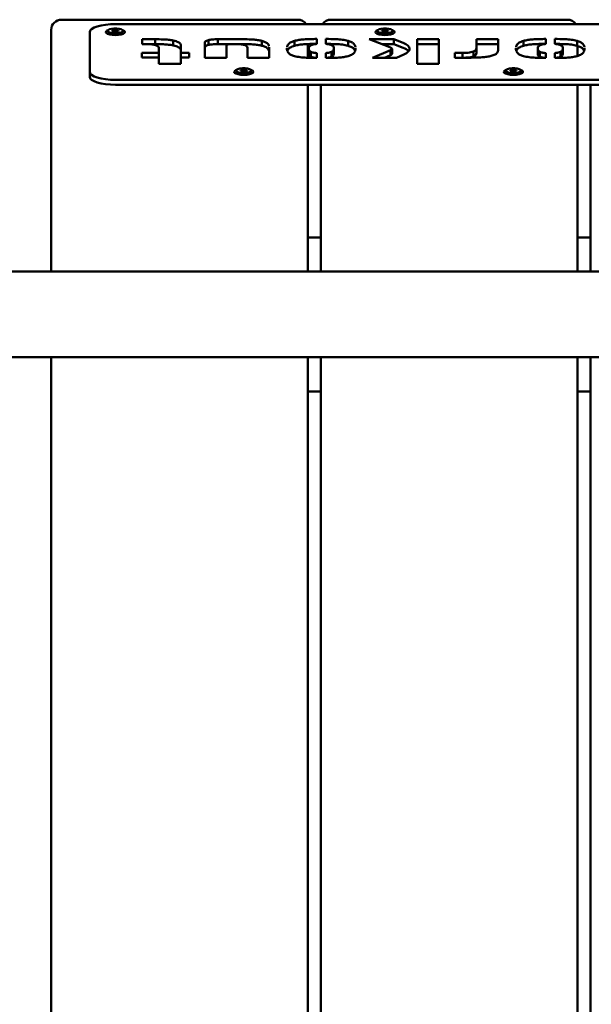
# Paper-space layout 'Лист1' of a CAD drawing. Units: millimetres. Extents: x -3847 to 10697, y -3 to 13443.
# Drawn here: x -1846 to -1623, y 4232 to 4615 of the extents above; entities that cross this region are included whole.
import ezdxf

# ---------------------------------------------------------------- set-up
doc = ezdxf.new("R2010")
doc.units = ezdxf.units.MM

psp = doc.layouts.new('Лист1')

# ---------------------------------------------------------------- linework, layer by layer
at = {"color": 7, "linetype": 'Continuous', "lineweight": 50}
for p, q in [((-1737.38, 4614.93), (-1829.38, 4614.93)), ((-1443.38, 4613.22), (-1808.38, 4613.22)), ((-1632.38, 4614.93), (-1724.38, 4614.93)), ((-1833.38, 4582.38), (-1833.38, 4610.93)), ((-1818.38, 4610.11), (-1818.38, 4594.6)), ((-1811.3, 4610.06), (-1810.27, 4609.13)), ((-1810.38, 4609.23), (-1810.38, 4609.13)), ((-1810.27, 4609.13), (-1810.23, 4609.1)), ((-1809.65, 4610.52), (-1809.65, 4610.66)), ((-1809.65, 4610.66), (-1808.86, 4610.66)), ((-1809.59, 4610.52), (-1809.65, 4610.66)), ((-1808.86, 4610.52), (-1809.65, 4610.52)), ((-1808.61, 4610.74), (-1808.86, 4610.66)), ((-1808.86, 4610.52), (-1808.86, 4610.66)), ((-1808.86, 4610.52), (-1808.61, 4610.44)), ((-1808.61, 4610.98), (-1808.15, 4610.98)), ((-1808.61, 4610.74), (-1808.61, 4610.98)), ((-1808.61, 4610.44), (-1808.61, 4610.74)), ((-1808.61, 4610.2), (-1808.61, 4610.44)), ((-1808.15, 4610.2), (-1808.61, 4610.2)), ((-1808.15, 4610.98), (-1808.15, 4610.74)), ((-1807.9, 4610.66), (-1808.15, 4610.74)), ((-1808.15, 4610.44), (-1808.15, 4610.74)), ((-1808.15, 4610.44), (-1807.9, 4610.52)), ((-1808.15, 4610.44), (-1808.15, 4610.2)), ((-1807.9, 4610.66), (-1807.11, 4610.66)), ((-1807.9, 4610.52), (-1807.9, 4610.66)), ((-1807.11, 4610.52), (-1807.9, 4610.52)), ((-1807.16, 4610.52), (-1807.11, 4610.66)), ((-1807.11, 4610.66), (-1807.11, 4610.52)), ((-1806.52, 4609.1), (-1806.49, 4609.13)), ((-1806.49, 4609.13), (-1805.45, 4610.06)), ((-1806.38, 4609.13), (-1806.38, 4609.23)), ((-1706.3, 4610.06), (-1705.27, 4609.13)), ((-1705.38, 4609.23), (-1705.38, 4609.13)), ((-1705.27, 4609.13), (-1705.23, 4609.1)), ((-1704.65, 4610.52), (-1704.65, 4610.66)), ((-1704.65, 4610.66), (-1703.86, 4610.66)), ((-1704.59, 4610.52), (-1704.65, 4610.66)), ((-1703.86, 4610.52), (-1704.65, 4610.52)), ((-1703.61, 4610.74), (-1703.86, 4610.66)), ((-1703.86, 4610.52), (-1703.86, 4610.66)), ((-1703.86, 4610.52), (-1703.61, 4610.44)), ((-1703.61, 4610.98), (-1703.15, 4610.98)), ((-1703.61, 4610.74), (-1703.61, 4610.98)), ((-1703.61, 4610.44), (-1703.61, 4610.74)), ((-1703.61, 4610.2), (-1703.61, 4610.44)), ((-1703.15, 4610.2), (-1703.61, 4610.2)), ((-1703.15, 4610.98), (-1703.15, 4610.74)), ((-1702.9, 4610.66), (-1703.15, 4610.74)), ((-1703.15, 4610.44), (-1703.15, 4610.74)), ((-1703.15, 4610.44), (-1702.9, 4610.52)), ((-1703.15, 4610.44), (-1703.15, 4610.2)), ((-1702.9, 4610.66), (-1702.11, 4610.66)), ((-1702.9, 4610.52), (-1702.9, 4610.66)), ((-1702.11, 4610.52), (-1702.9, 4610.52)), ((-1702.16, 4610.52), (-1702.11, 4610.66)), ((-1702.11, 4610.66), (-1702.11, 4610.52)), ((-1701.52, 4609.1), (-1701.49, 4609.13)), ((-1701.49, 4609.13), (-1700.45, 4610.06)), ((-1701.38, 4609.13), (-1701.38, 4609.23)), ((-1797.94, 4607.3), (-1797.94, 4605.43)), ((-1792.93, 4607.3), (-1797.94, 4607.3)), ((-1797.94, 4605.43), (-1796.67, 4605.43)), ((-1792.93, 4605.4), (-1795.89, 4605.4)), ((-1792.93, 4605.4), (-1792.93, 4607.3)), ((-1785.82, 4604.92), (-1785.82, 4606.83)), ((-1782.92, 4601.99), (-1782.92, 4605.1)), ((-1773.58, 4605.87), (-1773.59, 4600.13)), ((-1773.58, 4603.97), (-1773.58, 4605.87)), ((-1772.16, 4605.08), (-1772.16, 4606.99)), ((-1757.79, 4607.3), (-1768.44, 4607.3)), ((-1768.44, 4605.4), (-1768.44, 4607.3)), ((-1763.88, 4605.4), (-1768.44, 4605.4)), ((-1765.11, 4604.87), (-1765.11, 4602.97)), ((-1765.11, 4600.13), (-1765.11, 4604.84)), ((-1763.13, 4605.43), (-1761.52, 4605.43)), ((-1757.79, 4605.4), (-1760.27, 4605.4)), ((-1751.35, 4604.81), (-1751.35, 4606.71)), ((-1738.59, 4604.81), (-1738.59, 4606.71)), ((-1733.38, 4605.43), (-1733.38, 4600.1)), ((-1729.93, 4607.42), (-1729.93, 4605.49)), ((-1726.43, 4605.49), (-1726.43, 4607.42)), ((-1717.77, 4604.81), (-1717.77, 4606.71)), ((-1699.9, 4607.3), (-1709.55, 4607.3)), ((-1709.55, 4607.3), (-1701.44, 4604.17)), ((-1699.9, 4605.4), (-1704.63, 4605.4)), ((-1696.28, 4605.86), (-1699.9, 4607.3)), ((-1699.9, 4605.4), (-1699.9, 4607.3)), ((-1696.28, 4603.95), (-1699.9, 4605.4)), ((-1690.85, 4607.3), (-1690.85, 4597.74)), ((-1682.37, 4607.3), (-1690.85, 4607.3)), ((-1682.37, 4605.4), (-1690.85, 4605.4)), ((-1682.37, 4597.74), (-1682.37, 4607.3)), ((-1659.28, 4607.3), (-1667.76, 4607.3)), ((-1667.76, 4607.3), (-1667.76, 4603.9)), ((-1659.28, 4605.4), (-1667.76, 4605.4)), ((-1659.27, 4603.16), (-1659.28, 4607.3)), ((-1659.28, 4605.4), (-1659.28, 4607.3)), ((-1659.27, 4602.89), (-1659.28, 4605.4)), ((-1649.41, 4604.81), (-1649.41, 4606.71)), ((-1640.75, 4607.42), (-1640.75, 4605.49)), ((-1637.25, 4605.49), (-1637.25, 4607.42)), ((-1628.59, 4604.81), (-1628.59, 4606.71)), ((-1791.4, 4601.99), (-1798.03, 4601.99)), ((-1798.03, 4601.99), (-1798.03, 4600.14)), ((-1791.4, 4601.81), (-1791.4, 4603.71)), ((-1791.4, 4603.64), (-1791.4, 4601.99)), ((-1791.4, 4600.14), (-1791.4, 4601.99)), ((-1779.63, 4601.99), (-1782.92, 4601.99)), ((-1782.92, 4600.14), (-1782.92, 4601.99)), ((-1779.63, 4600.14), (-1779.63, 4601.99)), ((-1773.58, 4603.97), (-1773.59, 4600.13)), ((-1756.94, 4603.73), (-1756.94, 4600.13)), ((-1748.46, 4604.07), (-1748.48, 4604.22)), ((-1748.46, 4600.13), (-1748.46, 4604.07)), ((-1741.54, 4603.9), (-1741.56, 4603.72)), ((-1741.56, 4603.17), (-1741.56, 4603.72)), ((-1733.08, 4603.87), (-1733.08, 4601.97)), ((-1733.08, 4601.82), (-1733.08, 4603.72)), ((-1732.2, 4600.46), (-1732.2, 4602.36)), ((-1729.93, 4601.94), (-1729.93, 4600.01)), ((-1726.43, 4600.01), (-1726.43, 4601.94)), ((-1724.16, 4600.46), (-1724.16, 4602.36)), ((-1723.28, 4603.72), (-1723.28, 4603.72)), ((-1723.28, 4601.81), (-1723.28, 4603.72)), ((-1714.8, 4603.72), (-1714.82, 4603.88)), ((-1701.17, 4603), (-1708.24, 4600.13)), ((-1701.17, 4601.1), (-1703.55, 4600.13)), ((-1701.17, 4601.1), (-1701.17, 4603)), ((-1700.55, 4601.62), (-1700.55, 4603.52)), ((-1698.92, 4600.13), (-1695.98, 4601.42)), ((-1673.24, 4602.01), (-1676.22, 4602.01)), ((-1676.22, 4602.01), (-1676.22, 4600.13)), ((-1673.24, 4600.13), (-1673.24, 4602.01)), ((-1668.89, 4600.62), (-1668.89, 4602.52)), ((-1667.76, 4601.99), (-1667.76, 4603.9)), ((-1652.36, 4603.9), (-1652.38, 4603.72)), ((-1652.38, 4603.17), (-1652.38, 4603.72)), ((-1643.9, 4603.87), (-1643.9, 4601.97)), ((-1643.9, 4601.82), (-1643.9, 4603.72)), ((-1643.02, 4600.46), (-1643.02, 4602.36)), ((-1640.75, 4601.94), (-1640.75, 4600.01)), ((-1637.25, 4600.01), (-1637.25, 4601.94)), ((-1634.98, 4600.46), (-1634.98, 4602.36)), ((-1634.1, 4603.72), (-1634.1, 4603.72)), ((-1634.1, 4601.81), (-1634.1, 4603.72)), ((-1628.38, 4604.73), (-1628.38, 4600.81)), ((-1625.62, 4603.72), (-1625.64, 4603.88)), ((-1798.03, 4600.14), (-1791.4, 4600.14)), ((-1791.4, 4600.14), (-1791.4, 4597.74)), ((-1791.4, 4597.74), (-1782.92, 4597.74)), ((-1782.92, 4597.74), (-1782.92, 4600.14)), ((-1782.92, 4600.14), (-1779.63, 4600.14)), ((-1773.59, 4600.13), (-1765.11, 4600.13)), ((-1756.94, 4600.13), (-1748.46, 4600.13)), ((-1708.24, 4600.13), (-1698.92, 4600.13)), ((-1690.85, 4597.74), (-1682.37, 4597.74)), ((-1676.22, 4600.13), (-1670.52, 4600.13)), ((-1818.38, 4594.6), (-1818.38, 4592.7)), ((-1761.3, 4594.55), (-1760.27, 4593.62)), ((-1760.38, 4593.71), (-1760.38, 4593.61)), ((-1759.65, 4595), (-1759.65, 4595.14)), ((-1759.65, 4595.14), (-1758.86, 4595.14)), ((-1759.59, 4595), (-1759.65, 4595.14)), ((-1758.86, 4595), (-1759.65, 4595)), ((-1758.61, 4595.22), (-1758.86, 4595.14)), ((-1758.86, 4595), (-1758.86, 4595.14)), ((-1758.86, 4595), (-1758.61, 4594.92)), ((-1758.61, 4595.47), (-1758.15, 4595.47)), ((-1758.61, 4595.22), (-1758.61, 4595.47)), ((-1758.61, 4594.92), (-1758.61, 4595.22)), ((-1758.61, 4594.68), (-1758.61, 4594.92)), ((-1758.15, 4594.68), (-1758.61, 4594.68)), ((-1758.15, 4595.47), (-1758.15, 4595.22)), ((-1757.9, 4595.14), (-1758.15, 4595.22)), ((-1758.15, 4594.92), (-1758.15, 4595.22)), ((-1758.15, 4594.92), (-1757.9, 4595)), ((-1758.15, 4594.92), (-1758.15, 4594.68)), ((-1757.9, 4595.14), (-1757.11, 4595.14)), ((-1757.9, 4595), (-1757.9, 4595.14)), ((-1757.11, 4595), (-1757.9, 4595)), ((-1757.16, 4595), (-1757.11, 4595.14)), ((-1757.11, 4595.14), (-1757.11, 4595)), ((-1756.49, 4593.62), (-1755.45, 4594.55)), ((-1756.38, 4593.61), (-1756.38, 4593.71)), ((-1656.3, 4594.55), (-1655.27, 4593.62)), ((-1655.38, 4593.71), (-1655.38, 4593.61)), ((-1655.27, 4593.62), (-1655.23, 4593.59)), ((-1654.65, 4595), (-1654.65, 4595.14)), ((-1654.65, 4595.14), (-1653.86, 4595.14)), ((-1654.59, 4595), (-1654.65, 4595.14)), ((-1653.86, 4595), (-1654.65, 4595)), ((-1653.61, 4595.22), (-1653.86, 4595.14)), ((-1653.86, 4595), (-1653.86, 4595.14)), ((-1653.86, 4595), (-1653.61, 4594.92)), ((-1653.61, 4595.47), (-1653.15, 4595.47)), ((-1653.61, 4595.22), (-1653.61, 4595.47)), ((-1653.61, 4594.92), (-1653.61, 4595.22)), ((-1653.61, 4594.68), (-1653.61, 4594.92)), ((-1653.15, 4594.68), (-1653.61, 4594.68)), ((-1653.15, 4595.47), (-1653.15, 4595.22)), ((-1652.9, 4595.14), (-1653.15, 4595.22)), ((-1653.15, 4594.92), (-1653.15, 4595.22)), ((-1653.15, 4594.92), (-1652.9, 4595)), ((-1653.15, 4594.92), (-1653.15, 4594.68)), ((-1652.9, 4595.14), (-1652.11, 4595.14)), ((-1652.9, 4595), (-1652.9, 4595.14)), ((-1652.11, 4595), (-1652.9, 4595)), ((-1652.16, 4595), (-1652.11, 4595.14)), ((-1652.11, 4595.14), (-1652.11, 4595)), ((-1651.52, 4593.59), (-1651.49, 4593.62)), ((-1651.49, 4593.62), (-1650.45, 4594.55)), ((-1651.38, 4593.61), (-1651.38, 4593.71)), ((-1808.38, 4591.5), (-1443.38, 4591.5)), ((-1808.38, 4589.59), (-1443.38, 4589.59)), ((-1733.38, 4589.59), (-1733.38, 4582.38)), ((-1728.38, 4582.38), (-1728.38, 4589.59)), ((-1628.38, 4589.59), (-1628.38, 4582.38)), ((-1623.38, 4582.38), (-1623.38, 4589.59)), ((-1833.38, 4516.86), (-1833.38, 4582.38)), ((-1733.38, 4582.38), (-1733.38, 4516.86)), ((-1728.38, 4516.86), (-1728.38, 4582.38)), ((-1628.38, 4582.38), (-1628.38, 4516.86)), ((-1623.38, 4516.86), (-1623.38, 4582.38)), ((-1728.38, 4530.16), (-1733.38, 4530.16)), ((-1623.38, 4530.16), (-1628.38, 4530.16)), ((-1058.41, 4516.86), (-2177.41, 4516.86)), ((-2177.41, 4483.46), (-1058.41, 4483.46)), ((-1833.38, 3164.03), (-1833.38, 4483.46)), ((-1733.38, 4483.46), (-1733.38, 3164.03)), ((-1728.38, 3164.03), (-1728.38, 4483.46)), ((-1628.38, 4483.46), (-1628.38, 3164.03)), ((-1623.38, 3164.03), (-1623.38, 4483.46)), ((-1733.38, 4470.16), (-1728.38, 4470.16)), ((-1628.38, 4470.16), (-1623.38, 4470.16))]:
    psp.add_line(p, q, dxfattribs=at)
at = {"color": 7, "linetype": 'Continuous', "lineweight": 50, "flags": 128}
for points in [[(-1808.38, 4613.22), (-1810.33, 4613.16), (-1812.2, 4612.98), (-1813.93, 4612.69), (-1815.45, 4612.31), (-1816.69, 4611.84), (-1817.62, 4611.3), (-1818.19, 4610.72), (-1818.38, 4610.11)], [(-1805.51, 4610.86), (-1805.34, 4610.8), (-1804.81, 4610.47), (-1804.63, 4610.11), (-1804.81, 4609.75), (-1805.34, 4609.43), (-1806.17, 4609.17), (-1807.22, 4609.01), (-1808.38, 4608.95), (-1809.54, 4609.01), (-1810.58, 4609.17), (-1811.41, 4609.43), (-1811.94, 4609.75), (-1812.13, 4610.11), (-1812.13, 4610.11)], [(-1811.38, 4610.59), (-1811.2, 4610.27), (-1810.68, 4609.99), (-1809.88, 4609.78), (-1808.9, 4609.67), (-1807.86, 4609.67), (-1806.88, 4609.78), (-1806.08, 4609.99), (-1805.56, 4610.27), (-1805.38, 4610.59), (-1805.56, 4610.91), (-1806.08, 4611.19), (-1806.88, 4611.4), (-1807.86, 4611.51), (-1808.9, 4611.51), (-1809.88, 4611.4), (-1810.68, 4611.19), (-1811.2, 4610.91), (-1811.38, 4610.59)], [(-1811.3, 4610.06), (-1811.29, 4610.05), (-1810.75, 4609.76), (-1809.93, 4609.54), (-1808.92, 4609.43), (-1807.84, 4609.43), (-1806.83, 4609.54), (-1806.01, 4609.76), (-1805.47, 4610.05), (-1805.45, 4610.06)], [(-1700.59, 4610.89), (-1700.34, 4610.8), (-1699.81, 4610.47), (-1699.63, 4610.11), (-1699.81, 4609.75), (-1700.34, 4609.43), (-1701.17, 4609.17), (-1702.22, 4609.01), (-1703.38, 4608.95), (-1704.54, 4609.01), (-1705.58, 4609.17), (-1706.41, 4609.43), (-1706.94, 4609.75), (-1707.13, 4610.11), (-1707.13, 4610.11)], [(-1706.38, 4610.59), (-1706.2, 4610.27), (-1705.68, 4609.99), (-1704.88, 4609.78), (-1703.9, 4609.67), (-1702.86, 4609.67), (-1701.88, 4609.78), (-1701.08, 4609.99), (-1700.56, 4610.27), (-1700.38, 4610.59), (-1700.56, 4610.91), (-1701.08, 4611.19), (-1701.88, 4611.4), (-1702.86, 4611.51), (-1703.9, 4611.51), (-1704.88, 4611.4), (-1705.68, 4611.19), (-1706.2, 4610.91), (-1706.38, 4610.59)], [(-1706.3, 4610.06), (-1706.29, 4610.05), (-1705.75, 4609.76), (-1704.93, 4609.54), (-1703.92, 4609.43), (-1702.84, 4609.43), (-1701.83, 4609.54), (-1701.01, 4609.76), (-1700.47, 4610.05), (-1700.45, 4610.06)], [(-1695.98, 4601.42), (-1695, 4601.93), (-1694.29, 4602.48), (-1693.88, 4603.06), (-1693.77, 4603.65), (-1693.96, 4604.24), (-1694.45, 4604.82), (-1695.23, 4605.36), (-1696.28, 4605.86)], [(-1818.38, 4594.6), (-1818.19, 4593.99), (-1817.62, 4593.41), (-1816.69, 4592.87), (-1815.45, 4592.4), (-1813.93, 4592.02), (-1812.2, 4591.73), (-1810.33, 4591.55), (-1808.38, 4591.5)], [(-1755.51, 4595.35), (-1755.34, 4595.28), (-1754.81, 4594.96), (-1754.63, 4594.6), (-1754.81, 4594.24), (-1755.34, 4593.91), (-1756.17, 4593.66), (-1757.22, 4593.49), (-1758.38, 4593.43), (-1759.54, 4593.49), (-1760.58, 4593.66), (-1761.41, 4593.91), (-1761.94, 4594.24), (-1762.13, 4594.6), (-1762.13, 4594.6)], [(-1761.38, 4595.07), (-1761.2, 4594.76), (-1760.68, 4594.47), (-1759.88, 4594.27), (-1758.9, 4594.16), (-1757.86, 4594.16), (-1756.88, 4594.27), (-1756.08, 4594.47), (-1755.56, 4594.76), (-1755.38, 4595.07), (-1755.56, 4595.39), (-1756.08, 4595.67), (-1756.88, 4595.88), (-1757.86, 4595.99), (-1758.9, 4595.99), (-1759.88, 4595.88), (-1760.68, 4595.67), (-1761.2, 4595.39), (-1761.38, 4595.07)], [(-1761.3, 4594.55), (-1761.29, 4594.53), (-1760.75, 4594.24), (-1759.93, 4594.03), (-1758.92, 4593.91), (-1757.84, 4593.91), (-1756.83, 4594.03), (-1756.01, 4594.24), (-1755.47, 4594.53), (-1755.45, 4594.55)], [(-1650.59, 4595.38), (-1650.34, 4595.28), (-1649.81, 4594.96), (-1649.63, 4594.6), (-1649.81, 4594.24), (-1650.34, 4593.91), (-1651.17, 4593.66), (-1652.22, 4593.49), (-1653.38, 4593.43), (-1654.54, 4593.49), (-1655.58, 4593.66), (-1656.41, 4593.91), (-1656.94, 4594.24), (-1657.13, 4594.6), (-1657.13, 4594.6)], [(-1656.38, 4595.07), (-1656.2, 4594.76), (-1655.68, 4594.47), (-1654.88, 4594.27), (-1653.9, 4594.16), (-1652.86, 4594.16), (-1651.88, 4594.27), (-1651.08, 4594.47), (-1650.56, 4594.76), (-1650.38, 4595.07), (-1650.56, 4595.39), (-1651.08, 4595.67), (-1651.88, 4595.88), (-1652.86, 4595.99), (-1653.9, 4595.99), (-1654.88, 4595.88), (-1655.68, 4595.67), (-1656.2, 4595.39), (-1656.38, 4595.07)], [(-1656.3, 4594.55), (-1656.29, 4594.53), (-1655.75, 4594.24), (-1654.93, 4594.03), (-1653.92, 4593.91), (-1652.84, 4593.91), (-1651.83, 4594.03), (-1651.01, 4594.24), (-1650.47, 4594.53), (-1650.45, 4594.55)], [(-1818.38, 4592.7), (-1818.19, 4592.09), (-1817.62, 4591.51), (-1816.69, 4590.97), (-1815.45, 4590.5), (-1813.93, 4590.12), (-1812.2, 4589.83), (-1810.33, 4589.65), (-1808.38, 4589.59)]]:
    psp.add_lwpolyline(points, dxfattribs=at)
at = {"color": 7, "linetype": 'Continuous', "lineweight": 50}
for centre, radius, start, end in [((-1829.38, 4610.93), 4, 90, 180), ((-1737.38, 4610.93), 4, 34.9299, 90), ((-1724.38, 4610.93), 4, 90, 145.0701), ((-1632.38, 4610.93), 4, 34.9299, 90), ((-1810.94, 4609.62), 1.28, 103.6173, 157.1542), ((-1705.99, 4609.65), 1.23, 106.1739, 157.9117), ((-1697.91, 4599), 5.21, 43.9641, 71.7953), ((-1760.94, 4594.1), 1.28, 103.6166, 157.154), ((-1655.99, 4594.14), 1.23, 106.1739, 157.9117)]:
    psp.add_arc(centre, radius, start, end, dxfattribs=at)
for points, knots in [([(-1796.67, 4605.43), (-1795.9, 4605.42), (-1794.53, 4605.42), (-1793.39, 4605.19), (-1792.89, 4605.09)], [0, 0, 0, 0, 0.560874, 1, 1, 1, 1]), ([(-1785.82, 4606.83), (-1786.42, 4606.93), (-1787.64, 4607.13), (-1790.08, 4607.28), (-1791.85, 4607.29), (-1792.93, 4607.3)], [0, 0, 0, 0, 0.279994, 0.559866, 1, 1, 1, 1]), ([(-1785.82, 4604.92), (-1786.42, 4605.03), (-1787.64, 4605.23), (-1790.08, 4605.38), (-1791.85, 4605.39), (-1792.93, 4605.4)], [0, 0, 0, 0, 0.279994, 0.559866, 1, 1, 1, 1]), ([(-1792.89, 4605.09), (-1792.58, 4604.98), (-1791.95, 4604.76), (-1791.47, 4604.25), (-1791.43, 4603.87), (-1791.4, 4603.64)], [0, 0, 0, 0, 0.279722, 0.559571, 1, 1, 1, 1]), ([(-1782.92, 4605.1), (-1782.97, 4605.29), (-1783.08, 4605.66), (-1783.91, 4606.3), (-1785.1, 4606.63), (-1785.82, 4606.83)], [0, 0, 0, 0, 0.280567, 0.561242, 1, 1, 1, 1]), ([(-1782.92, 4603.2), (-1782.97, 4603.39), (-1783.08, 4603.76), (-1783.91, 4604.4), (-1785.1, 4604.73), (-1785.82, 4604.92)], [0, 0, 0, 0, 0.280567, 0.561242, 1, 1, 1, 1]), ([(-1772.16, 4606.99), (-1772.43, 4606.9), (-1772.98, 4606.74), (-1773.53, 4606.36), (-1773.56, 4606.06), (-1773.58, 4605.87)], [0, 0, 0, 0, 0.28015, 0.559834, 1, 1, 1, 1]), ([(-1772.16, 4605.08), (-1772.43, 4605), (-1772.98, 4604.84), (-1773.53, 4604.45), (-1773.56, 4604.16), (-1773.58, 4603.97)], [0, 0, 0, 0, 0.28015, 0.559834, 1, 1, 1, 1]), ([(-1768.44, 4607.3), (-1769.19, 4607.3), (-1770.52, 4607.29), (-1771.66, 4607.08), (-1772.16, 4606.99)], [0, 0, 0, 0, 0.560678, 1, 1, 1, 1]), ([(-1768.44, 4605.4), (-1769.19, 4605.39), (-1770.52, 4605.39), (-1771.66, 4605.18), (-1772.16, 4605.08)], [0, 0, 0, 0, 0.560678, 1, 1, 1, 1]), ([(-1765.11, 4604.84), (-1765.11, 4604.93), (-1765.11, 4605.09), (-1764.8, 4605.22), (-1764.66, 4605.28)], [0, 0, 0, 0, 0.560701, 1, 1, 1, 1]), ([(-1764.66, 4605.28), (-1764.54, 4605.31), (-1764.3, 4605.37), (-1763.76, 4605.41), (-1763.37, 4605.42), (-1763.13, 4605.43)], [0, 0, 0, 0, 0.279298, 0.560067, 1, 1, 1, 1]), ([(-1761.52, 4605.43), (-1761.13, 4605.42), (-1760.35, 4605.42), (-1759.28, 4605.35), (-1758.4, 4605.19), (-1757.99, 4605.05), (-1757.79, 4604.98)], [0, 0, 0, 0, 0.280188, 0.560341, 0.78003, 1, 1, 1, 1]), ([(-1751.35, 4606.71), (-1751.88, 4606.82), (-1752.94, 4607.04), (-1755.14, 4607.26), (-1756.78, 4607.29), (-1757.79, 4607.3)], [0, 0, 0, 0, 0.279657, 0.559833, 1, 1, 1, 1]), ([(-1751.35, 4604.81), (-1751.88, 4604.92), (-1752.94, 4605.14), (-1755.14, 4605.36), (-1756.78, 4605.38), (-1757.79, 4605.4)], [0, 0, 0, 0, 0.279657, 0.559833, 1, 1, 1, 1]), ([(-1757.79, 4604.98), (-1757.6, 4604.87), (-1757.23, 4604.66), (-1756.98, 4604.23), (-1756.95, 4603.92), (-1756.94, 4603.73)], [0, 0, 0, 0, 0.279319, 0.559469, 1, 1, 1, 1]), ([(-1748.53, 4604.57), (-1748.54, 4604.67), (-1748.58, 4605.05), (-1748.96, 4605.62), (-1749.88, 4606.26), (-1750.86, 4606.56), (-1751.35, 4606.71)], [0, 0, 0, 0, 0.130106, 0.46869, 0.734348, 1, 1, 1, 1]), ([(-1738.59, 4606.71), (-1739.23, 4606.48), (-1740.49, 4606.02), (-1741.17, 4605.19), (-1741.47, 4604.6), (-1741.5, 4604.31), (-1741.5, 4604.25)], [0, 0, 0, 0, 0.335093, 0.670304, 0.93458, 1, 1, 1, 1]), ([(-1729.93, 4607.42), (-1730.78, 4607.41), (-1732.49, 4607.39), (-1734.85, 4607.29), (-1736.95, 4607.08), (-1738.04, 4606.83), (-1738.59, 4606.71)], [0, 0, 0, 0, 0.28017, 0.56024, 0.780179, 1, 1, 1, 1]), ([(-1729.93, 4605.52), (-1730.78, 4605.51), (-1732.49, 4605.48), (-1734.85, 4605.39), (-1736.95, 4605.17), (-1738.04, 4604.93), (-1738.59, 4604.81)], [0, 0, 0, 0, 0.28017, 0.56024, 0.780179, 1, 1, 1, 1]), ([(-1732.16, 4605.04), (-1732.5, 4604.8), (-1733.11, 4604.38), (-1733.08, 4603.92), (-1733.08, 4603.72)], [0, 0, 0, 0, 0.558651, 1, 1, 1, 1]), ([(-1729.93, 4605.49), (-1730.42, 4605.43), (-1731.28, 4605.34), (-1731.89, 4605.13), (-1732.16, 4605.04)], [0, 0, 0, 0, 0.560358, 1, 1, 1, 1]), ([(-1717.77, 4606.71), (-1718.48, 4606.86), (-1719.89, 4607.16), (-1722.91, 4607.38), (-1725.1, 4607.41), (-1726.43, 4607.42)], [0, 0, 0, 0, 0.279613, 0.559524, 1, 1, 1, 1]), ([(-1717.77, 4604.81), (-1718.48, 4604.96), (-1719.89, 4605.26), (-1722.91, 4605.47), (-1725.1, 4605.5), (-1726.43, 4605.52)], [0, 0, 0, 0, 0.279613, 0.559524, 1, 1, 1, 1]), ([(-1724.16, 4605.04), (-1724.35, 4605.1), (-1724.69, 4605.22), (-1725.44, 4605.39), (-1726.05, 4605.45), (-1726.43, 4605.49)], [0, 0, 0, 0, 0.312703, 0.55991, 1, 1, 1, 1]), ([(-1723.28, 4603.72), (-1723.31, 4603.97), (-1723.34, 4604.33), (-1723.68, 4604.78), (-1724, 4604.95), (-1724.16, 4605.04)], [0, 0, 0, 0, 0.560331, 0.780541, 1, 1, 1, 1]), ([(-1714.88, 4604.22), (-1714.9, 4604.35), (-1714.95, 4604.79), (-1715.31, 4605.45), (-1716.26, 4606.18), (-1717.26, 4606.53), (-1717.77, 4606.71)], [0, 0, 0, 0, 0.146496, 0.47876, 0.739336, 1, 1, 1, 1]), ([(-1649.41, 4606.71), (-1650.05, 4606.48), (-1651.31, 4606.02), (-1651.99, 4605.19), (-1652.29, 4604.6), (-1652.32, 4604.31), (-1652.32, 4604.25)], [0, 0, 0, 0, 0.335093, 0.670304, 0.93458, 1, 1, 1, 1]), ([(-1640.75, 4607.42), (-1641.6, 4607.41), (-1643.31, 4607.39), (-1645.67, 4607.29), (-1647.77, 4607.08), (-1648.86, 4606.83), (-1649.41, 4606.71)], [0, 0, 0, 0, 0.28017, 0.56024, 0.780179, 1, 1, 1, 1]), ([(-1640.75, 4605.52), (-1641.6, 4605.51), (-1643.31, 4605.48), (-1645.67, 4605.39), (-1647.77, 4605.17), (-1648.86, 4604.93), (-1649.41, 4604.81)], [0, 0, 0, 0, 0.28017, 0.56024, 0.780179, 1, 1, 1, 1]), ([(-1642.98, 4605.04), (-1643.32, 4604.8), (-1643.93, 4604.38), (-1643.91, 4603.92), (-1643.9, 4603.72)], [0, 0, 0, 0, 0.558651, 1, 1, 1, 1]), ([(-1640.75, 4605.49), (-1641.24, 4605.43), (-1642.1, 4605.34), (-1642.71, 4605.13), (-1642.98, 4605.04)], [0, 0, 0, 0, 0.560358, 1, 1, 1, 1]), ([(-1628.59, 4606.71), (-1629.3, 4606.86), (-1630.71, 4607.16), (-1633.73, 4607.38), (-1635.92, 4607.41), (-1637.25, 4607.42)], [0, 0, 0, 0, 0.279613, 0.559524, 1, 1, 1, 1]), ([(-1628.59, 4604.81), (-1629.3, 4604.96), (-1630.71, 4605.26), (-1633.73, 4605.47), (-1635.92, 4605.5), (-1637.25, 4605.52)], [0, 0, 0, 0, 0.279613, 0.559524, 1, 1, 1, 1]), ([(-1634.98, 4605.04), (-1635.17, 4605.1), (-1635.51, 4605.22), (-1636.26, 4605.39), (-1636.87, 4605.45), (-1637.25, 4605.49)], [0, 0, 0, 0, 0.312703, 0.55991, 1, 1, 1, 1]), ([(-1634.1, 4603.72), (-1634.13, 4603.97), (-1634.16, 4604.33), (-1634.5, 4604.78), (-1634.82, 4604.95), (-1634.98, 4605.04)], [0, 0, 0, 0, 0.560331, 0.780541, 1, 1, 1, 1]), ([(-1625.7, 4604.22), (-1625.72, 4604.35), (-1625.77, 4604.79), (-1626.13, 4605.45), (-1627.08, 4606.18), (-1628.08, 4606.53), (-1628.59, 4606.71)], [0, 0, 0, 0, 0.146496, 0.47876, 0.739336, 1, 1, 1, 1]), ([(-1748.48, 4602.32), (-1748.49, 4602.54), (-1748.53, 4603.03), (-1748.95, 4603.72), (-1749.88, 4604.36), (-1750.86, 4604.66), (-1751.35, 4604.81)], [0, 0, 0, 0, 0.240673, 0.536222, 0.768114, 1, 1, 1, 1]), ([(-1741.53, 4603.53), (-1741.5, 4603.29), (-1741.45, 4602.75), (-1741.05, 4601.98), (-1740.1, 4601.26), (-1739.09, 4600.9), (-1738.59, 4600.72)], [0, 0, 0, 0, 0.236117, 0.533491, 0.766706, 1, 1, 1, 1]), ([(-1738.59, 4604.81), (-1739.22, 4604.58), (-1740.48, 4604.12), (-1741.14, 4603.37), (-1741.32, 4602.91), (-1741.38, 4602.76)], [0, 0, 0, 0, 0.395186, 0.790511, 1, 1, 1, 1]), ([(-1733.08, 4603.72), (-1733.06, 4603.46), (-1733.04, 4603.09), (-1732.69, 4602.63), (-1732.36, 4602.45), (-1732.2, 4602.36)], [0, 0, 0, 0, 0.560273, 0.780503, 1, 1, 1, 1]), ([(-1733.08, 4601.82), (-1733.06, 4601.55), (-1733.04, 4601.19), (-1732.69, 4600.73), (-1732.36, 4600.55), (-1732.2, 4600.46)], [0, 0, 0, 0, 0.560273, 0.780503, 1, 1, 1, 1]), ([(-1732.2, 4602.36), (-1732.03, 4602.31), (-1731.7, 4602.19), (-1730.93, 4602.04), (-1730.31, 4601.98), (-1729.93, 4601.94)], [0, 0, 0, 0, 0.279698, 0.560275, 1, 1, 1, 1]), ([(-1726.43, 4601.94), (-1725.94, 4601.99), (-1725.07, 4602.07), (-1724.44, 4602.28), (-1724.16, 4602.36)], [0, 0, 0, 0, 0.560311, 1, 1, 1, 1]), ([(-1724.16, 4602.36), (-1723.97, 4602.48), (-1723.58, 4602.71), (-1723.32, 4603.18), (-1723.3, 4603.51), (-1723.28, 4603.72)], [0, 0, 0, 0, 0.279226, 0.559339, 1, 1, 1, 1]), ([(-1724.16, 4600.46), (-1723.97, 4600.58), (-1723.58, 4600.81), (-1723.32, 4601.27), (-1723.3, 4601.61), (-1723.28, 4601.81)], [0, 0, 0, 0, 0.279226, 0.559339, 1, 1, 1, 1]), ([(-1715.03, 4602.87), (-1715.14, 4603.12), (-1715.35, 4603.6), (-1716.26, 4604.28), (-1717.27, 4604.63), (-1717.77, 4604.81)], [0, 0, 0, 0, 0.345813, 0.672851, 1, 1, 1, 1]), ([(-1717.77, 4600.72), (-1717.14, 4600.95), (-1715.88, 4601.42), (-1714.99, 4602.42), (-1714.9, 4603.14), (-1714.84, 4603.56)], [0, 0, 0, 0, 0.294224, 0.588552, 1, 1, 1, 1]), ([(-1701.44, 4604.17), (-1701.18, 4604.06), (-1700.73, 4603.86), (-1700.61, 4603.62), (-1700.55, 4603.52)], [0, 0, 0, 0, 0.559839, 1, 1, 1, 1]), ([(-1700.55, 4603.52), (-1700.61, 4603.41), (-1700.7, 4603.23), (-1701.03, 4603.07), (-1701.17, 4603)], [0, 0, 0, 0, 0.559284, 1, 1, 1, 1]), ([(-1700.55, 4601.62), (-1700.61, 4601.51), (-1700.7, 4601.33), (-1701.03, 4601.17), (-1701.17, 4601.1)], [0, 0, 0, 0, 0.559284, 1, 1, 1, 1]), ([(-1668.89, 4602.52), (-1669.2, 4602.42), (-1669.82, 4602.21), (-1671.37, 4602.03), (-1672.53, 4602.01), (-1673.24, 4602.01)], [0, 0, 0, 0, 0.279996, 0.559674, 1, 1, 1, 1]), ([(-1667.76, 4603.9), (-1667.77, 4603.62), (-1667.8, 4603.13), (-1668.56, 4602.71), (-1668.89, 4602.52)], [0, 0, 0, 0, 0.560739, 1, 1, 1, 1]), ([(-1667.76, 4601.99), (-1667.77, 4601.72), (-1667.8, 4601.23), (-1668.56, 4600.81), (-1668.89, 4600.62)], [0, 0, 0, 0, 0.560739, 1, 1, 1, 1]), ([(-1662, 4600.81), (-1661.45, 4600.98), (-1660.35, 4601.33), (-1659.42, 4602.12), (-1659.35, 4602.69), (-1659.31, 4603.03)], [0, 0, 0, 0, 0.29559, 0.590719, 1, 1, 1, 1]), ([(-1652.35, 4603.53), (-1652.32, 4603.29), (-1652.27, 4602.75), (-1651.88, 4601.98), (-1650.92, 4601.26), (-1649.92, 4600.9), (-1649.41, 4600.72)], [0, 0, 0, 0, 0.236117, 0.533491, 0.766706, 1, 1, 1, 1]), ([(-1649.41, 4604.81), (-1650.04, 4604.58), (-1651.3, 4604.12), (-1651.96, 4603.37), (-1652.14, 4602.91), (-1652.2, 4602.76)], [0, 0, 0, 0, 0.395186, 0.790511, 1, 1, 1, 1]), ([(-1643.9, 4603.72), (-1643.88, 4603.46), (-1643.86, 4603.09), (-1643.51, 4602.63), (-1643.18, 4602.45), (-1643.02, 4602.36)], [0, 0, 0, 0, 0.560273, 0.780503, 1, 1, 1, 1]), ([(-1643.9, 4601.82), (-1643.88, 4601.55), (-1643.86, 4601.19), (-1643.51, 4600.73), (-1643.18, 4600.55), (-1643.02, 4600.46)], [0, 0, 0, 0, 0.560273, 0.780503, 1, 1, 1, 1]), ([(-1643.02, 4602.36), (-1642.85, 4602.31), (-1642.52, 4602.19), (-1641.75, 4602.04), (-1641.13, 4601.98), (-1640.75, 4601.94)], [0, 0, 0, 0, 0.279698, 0.560275, 1, 1, 1, 1]), ([(-1637.25, 4601.94), (-1636.77, 4601.99), (-1635.89, 4602.07), (-1635.26, 4602.28), (-1634.98, 4602.36)], [0, 0, 0, 0, 0.560311, 1, 1, 1, 1]), ([(-1634.98, 4602.36), (-1634.79, 4602.48), (-1634.4, 4602.71), (-1634.14, 4603.18), (-1634.12, 4603.51), (-1634.1, 4603.72)], [0, 0, 0, 0, 0.279226, 0.559339, 1, 1, 1, 1]), ([(-1634.98, 4600.46), (-1634.79, 4600.58), (-1634.4, 4600.81), (-1634.14, 4601.27), (-1634.12, 4601.61), (-1634.1, 4601.81)], [0, 0, 0, 0, 0.279226, 0.559339, 1, 1, 1, 1]), ([(-1625.85, 4602.87), (-1625.96, 4603.12), (-1626.17, 4603.6), (-1627.08, 4604.28), (-1628.09, 4604.63), (-1628.59, 4604.81)], [0, 0, 0, 0, 0.345813, 0.672851, 1, 1, 1, 1]), ([(-1628.59, 4600.72), (-1627.96, 4600.95), (-1626.7, 4601.42), (-1625.81, 4602.42), (-1625.72, 4603.14), (-1625.66, 4603.56)], [0, 0, 0, 0, 0.294224, 0.588552, 1, 1, 1, 1]), ([(-1738.59, 4600.72), (-1737.88, 4600.57), (-1736.47, 4600.27), (-1733.45, 4600.06), (-1731.27, 4600.03), (-1729.93, 4600.01)], [0, 0, 0, 0, 0.279616, 0.559526, 1, 1, 1, 1]), ([(-1732.2, 4600.46), (-1732.03, 4600.4), (-1731.7, 4600.29), (-1730.93, 4600.13), (-1730.31, 4600.08), (-1729.93, 4600.04)], [0, 0, 0, 0, 0.279698, 0.560275, 1, 1, 1, 1]), ([(-1726.43, 4600.01), (-1725.58, 4600.02), (-1723.88, 4600.04), (-1721.52, 4600.14), (-1719.41, 4600.36), (-1718.32, 4600.6), (-1717.77, 4600.72)], [0, 0, 0, 0, 0.280187, 0.560268, 0.780191, 1, 1, 1, 1]), ([(-1726.43, 4600.04), (-1725.94, 4600.09), (-1725.07, 4600.17), (-1724.44, 4600.37), (-1724.16, 4600.46)], [0, 0, 0, 0, 0.560311, 1, 1, 1, 1]), ([(-1668.89, 4600.62), (-1669.2, 4600.52), (-1669.82, 4600.31), (-1671.11, 4600.15), (-1672.01, 4600.14), (-1672.46, 4600.13)], [0, 0, 0, 0, 0.334592, 0.668806, 1, 1, 1, 1]), ([(-1670.52, 4600.13), (-1669.68, 4600.14), (-1668.01, 4600.15), (-1665.69, 4600.24), (-1663.63, 4600.46), (-1662.54, 4600.69), (-1662, 4600.81)], [0, 0, 0, 0, 0.280087, 0.56019, 0.780073, 1, 1, 1, 1]), ([(-1649.41, 4600.72), (-1648.7, 4600.57), (-1647.29, 4600.27), (-1644.27, 4600.06), (-1642.09, 4600.03), (-1640.75, 4600.01)], [0, 0, 0, 0, 0.279616, 0.559526, 1, 1, 1, 1]), ([(-1643.02, 4600.46), (-1642.85, 4600.4), (-1642.52, 4600.29), (-1641.75, 4600.13), (-1641.13, 4600.08), (-1640.75, 4600.04)], [0, 0, 0, 0, 0.279698, 0.560275, 1, 1, 1, 1]), ([(-1637.25, 4600.01), (-1636.4, 4600.02), (-1634.7, 4600.04), (-1632.34, 4600.14), (-1630.23, 4600.36), (-1629.14, 4600.6), (-1628.59, 4600.72)], [0, 0, 0, 0, 0.280187, 0.560268, 0.780191, 1, 1, 1, 1]), ([(-1637.25, 4600.04), (-1636.77, 4600.09), (-1635.89, 4600.17), (-1635.26, 4600.37), (-1634.98, 4600.46)], [0, 0, 0, 0, 0.560311, 1, 1, 1, 1])]:
    psp.add_open_spline(points, degree=3, knots=knots, dxfattribs=at)

doc.saveas('drawing.dxf')
